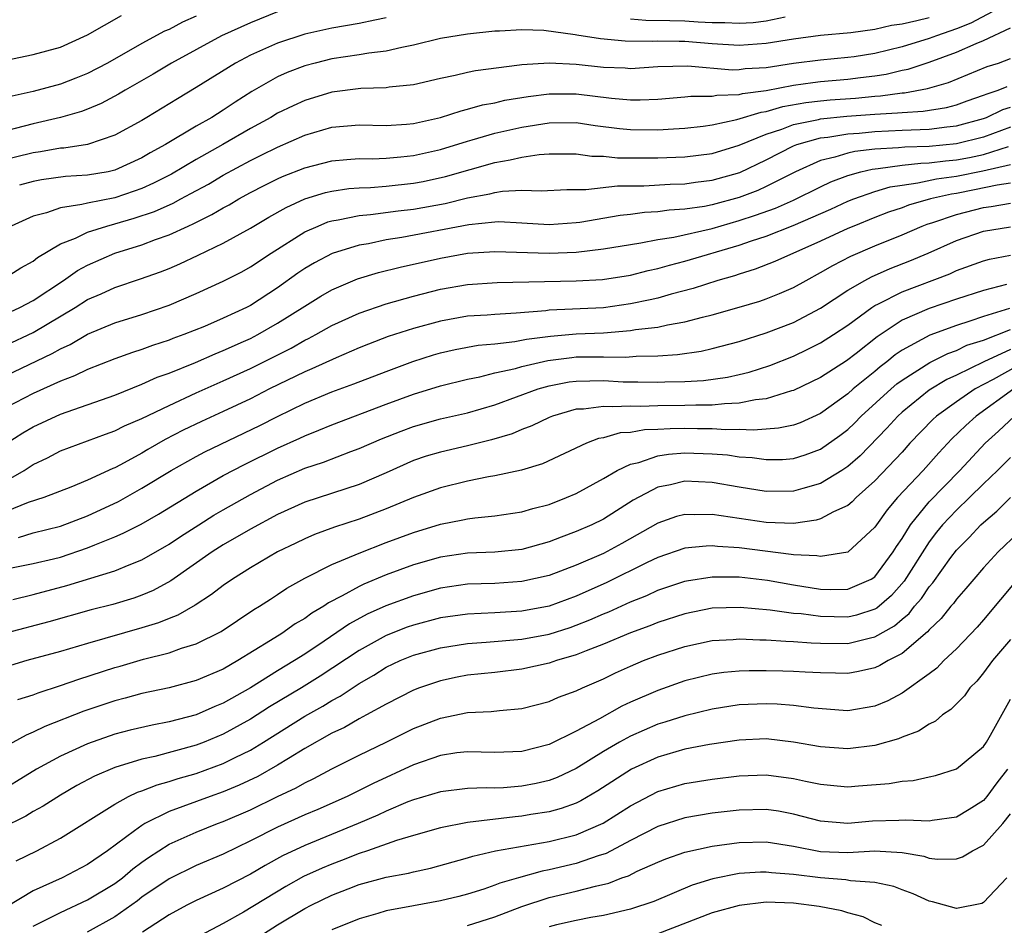
# Model space of a CAD drawing. Units: inches. Extents: x 2599874 to 2601000, y 1479000 to 1482000.
# Drawn here: x 2600014 to 2600087, y 1479354 to 1479420 of the extents above; entities that cross this region are included whole.
import ezdxf

# ---------------------------------------------------------------- set-up
doc = ezdxf.new("R2010")
doc.units = ezdxf.units.IN
doc.header["$MEASUREMENT"] = 0
doc.layers.add('LD25981479_2ft', color=230, linetype='Continuous')

msp = doc.modelspace()

# ---------------------------------------------------------------- linework, layer by layer
at = {"layer": 'LD25981479_2ft'}
for points, elevation in [([(2600033, 1479420.759), (2600031, 1479419.969), (2600028.878, 1479419), (2600025.183, 1479417), (2600023.827, 1479416.173), (2600021.761, 1479415), (2600021.289, 1479414.711), (2600019.992, 1479414.008), (2600019, 1479413.605), (2600018.562, 1479413.438), (2600017, 1479412.985), (2600015, 1479412.52), (2600013, 1479412.019)], 10676), ([(2600013, 1479417.218), (2600015, 1479417.617), (2600017, 1479418.175), (2600019, 1479419.064), (2600021.5, 1479420.5)], 10680), ([(2600086.063, 1479421), (2600084.077, 1479419.923), (2600083, 1479419.509), (2600081.528, 1479419), (2600081, 1479418.793), (2600079, 1479418.188), (2600077, 1479417.707), (2600075.464, 1479417.465), (2600075, 1479417.4), (2600073, 1479417.22), (2600071, 1479416.961), (2600069, 1479416.652), (2600067.438, 1479416.562), (2600067, 1479416.494), (2600066.481, 1479416.481), (2600063.229, 1479416.771), (2600061, 1479416.713), (2600059, 1479416.58), (2600058.613, 1479416.612), (2600057, 1479416.666), (2600055, 1479416.882), (2600053, 1479416.98), (2600051, 1479416.861), (2600050.83, 1479416.83), (2600047.57, 1479416.43), (2600047, 1479416.308), (2600046.085, 1479416.086), (2600045, 1479415.87), (2600043, 1479415.391), (2600041.214, 1479415.214), (2600041, 1479415.176), (2600039.135, 1479415.135), (2600037, 1479414.861), (2600035, 1479414.242), (2600034.141, 1479413.859), (2600033, 1479413.299), (2600032.503, 1479413), (2600031, 1479412.182), (2600028.973, 1479411), (2600027, 1479409.889), (2600025.173, 1479408.827), (2600023.853, 1479408.147), (2600023, 1479407.768), (2600022.443, 1479407.556), (2600021, 1479407.074), (2600019, 1479406.691), (2600018.571, 1479406.571), (2600017, 1479406.349), (2600015.981, 1479405.981), (2600015, 1479405.734), (2600013.371, 1479405)], 10670), ([(2600027, 1479420.437), (2600025.996, 1479420.004), (2600025, 1479419.475), (2600024.665, 1479419.335), (2600023, 1479418.436), (2600020.466, 1479417), (2600019, 1479416.219), (2600018.127, 1479415.873), (2600017, 1479415.442), (2600015, 1479414.905), (2600013.444, 1479414.556)], 10678), ([(2600041, 1479420.315), (2600040.163, 1479420.163), (2600039, 1479419.903), (2600037, 1479419.568), (2600035, 1479419.123), (2600033, 1479418.458), (2600031, 1479417.569), (2600029.909, 1479417), (2600027, 1479415.186), (2600025.629, 1479414.371), (2600023.376, 1479413), (2600023, 1479412.777), (2600021, 1479411.68), (2600019, 1479411.009), (2600017.261, 1479410.739), (2600017, 1479410.723), (2600015.538, 1479410.463), (2600015, 1479410.393), (2600012.273, 1479409.727)], 10674), ([(2600081, 1479420.337), (2600080.094, 1479420.094), (2600079, 1479419.862), (2600078.227, 1479419.773), (2600077, 1479419.478), (2600075.227, 1479419.227), (2600073, 1479419.02), (2600071, 1479418.755), (2600069, 1479418.426), (2600067, 1479418.286), (2600065, 1479418.416), (2600063, 1479418.588), (2600062.581, 1479418.581), (2600061, 1479418.607), (2600060.584, 1479418.584), (2600058.597, 1479418.597), (2600056.773, 1479418.773), (2600055.05, 1479419.05), (2600054.916, 1479419.084), (2600052.615, 1479419.385), (2600051, 1479419.441), (2600049.347, 1479419.347), (2600049, 1479419.349), (2600047, 1479419.132), (2600045, 1479418.796), (2600043, 1479418.303), (2600042.15, 1479418.15), (2600041, 1479417.866), (2600039.729, 1479417.728), (2600039, 1479417.596), (2600037, 1479417.301), (2600035.768, 1479417), (2600035, 1479416.793), (2600033.707, 1479416.293), (2600033, 1479415.974), (2600031.101, 1479414.899), (2600029.873, 1479414.128), (2600029, 1479413.536), (2600028.151, 1479413), (2600027, 1479412.344), (2600024.753, 1479411), (2600023.616, 1479410.384), (2600023, 1479410.02), (2600021, 1479409.102), (2600020.521, 1479409), (2600019, 1479408.734), (2600017.364, 1479408.636), (2600015.6, 1479408.4), (2600015, 1479408.282), (2600013.989, 1479408.011)], 10672), ([(2600070.381, 1479420.382), (2600069, 1479420.082), (2600068.036, 1479419.964), (2600067, 1479419.9), (2600065.953, 1479419.953), (2600065, 1479419.965), (2600063.987, 1479420.013), (2600063, 1479420.083), (2600061.887, 1479420.113), (2600060.125, 1479420.125), (2600059, 1479420.223)], 10674), ([(2600013, 1479401.227), (2600014.089, 1479401.911), (2600015, 1479402.415), (2600015.322, 1479402.678), (2600017, 1479403.68), (2600018.111, 1479404.111), (2600019, 1479404.552), (2600020.409, 1479405), (2600021, 1479405.152), (2600022.435, 1479405.566), (2600023.931, 1479406.07), (2600025.308, 1479406.693), (2600025.869, 1479407), (2600026.618, 1479407.382), (2600027.91, 1479408.09), (2600029, 1479408.74), (2600031, 1479409.827), (2600031.795, 1479410.205), (2600033, 1479410.815), (2600035, 1479411.684), (2600037, 1479412.27), (2600039, 1479412.452), (2600041, 1479412.408), (2600042.501, 1479412.502), (2600043, 1479412.55), (2600045, 1479412.994), (2600046.512, 1479413.488), (2600047, 1479413.595), (2600048.09, 1479413.91), (2600049, 1479414.07), (2600049.747, 1479414.253), (2600051.459, 1479414.541), (2600053, 1479414.734), (2600055, 1479414.728), (2600057.598, 1479414.402), (2600059, 1479414.286), (2600059.716, 1479414.284), (2600061, 1479414.349), (2600063, 1479414.501), (2600063.445, 1479414.555), (2600065, 1479414.555), (2600065.367, 1479414.633), (2600067, 1479414.674), (2600067.25, 1479414.75), (2600069, 1479414.977), (2600071, 1479415.375), (2600072.423, 1479415.577), (2600073, 1479415.643), (2600075, 1479415.805), (2600075.934, 1479415.934), (2600077, 1479416.061), (2600077.817, 1479416.183), (2600079, 1479416.473), (2600079.446, 1479416.554), (2600081, 1479417.063), (2600083, 1479417.788), (2600084.449, 1479418.449), (2600085, 1479418.665), (2600087, 1479419.589)], 10668), ([(2600013, 1479398.525), (2600014.007, 1479399), (2600015, 1479399.524), (2600017.234, 1479401), (2600018.27, 1479401.73), (2600019, 1479402.118), (2600021, 1479402.991), (2600023, 1479403.617), (2600024.002, 1479404.002), (2600025, 1479404.352), (2600026.405, 1479405), (2600026.823, 1479405.177), (2600028.165, 1479405.836), (2600029, 1479406.34), (2600029.432, 1479406.568), (2600030.154, 1479407), (2600031, 1479407.461), (2600032.017, 1479407.983), (2600033, 1479408.471), (2600033.363, 1479408.637), (2600035, 1479409.29), (2600037, 1479409.804), (2600038.098, 1479409.902), (2600039, 1479409.961), (2600039.954, 1479409.954), (2600041, 1479409.993), (2600042.088, 1479410.088), (2600043, 1479410.193), (2600045, 1479410.638), (2600047, 1479411.25), (2600047.335, 1479411.335), (2600049, 1479411.828), (2600051, 1479412.28), (2600053, 1479412.598), (2600055, 1479412.612), (2600056.404, 1479412.404), (2600058.182, 1479412.182), (2600059, 1479412.098), (2600061, 1479412.073), (2600062.159, 1479412.159), (2600063, 1479412.199), (2600064.352, 1479412.352), (2600065, 1479412.443), (2600066.834, 1479412.834), (2600068.617, 1479413.383), (2600069, 1479413.433), (2600070.211, 1479413.789), (2600071.907, 1479414.093), (2600073, 1479414.223), (2600073.71, 1479414.29), (2600075.577, 1479414.423), (2600077, 1479414.566), (2600077.413, 1479414.588), (2600079, 1479414.805), (2600079.186, 1479414.814), (2600080.885, 1479415.114), (2600082.424, 1479415.576), (2600085.263, 1479416.737), (2600086.101, 1479417), (2600087, 1479417.343)], 10666), ([(2600013, 1479396.221), (2600015, 1479397.162), (2600018.082, 1479399), (2600019, 1479399.579), (2600019.997, 1479400.003), (2600021, 1479400.469), (2600022.897, 1479401.103), (2600024.366, 1479401.634), (2600025, 1479401.882), (2600025.787, 1479402.213), (2600027.157, 1479402.843), (2600029, 1479403.731), (2600031, 1479404.846), (2600032.349, 1479405.651), (2600033.631, 1479406.369), (2600035.004, 1479406.996), (2600036.536, 1479407.464), (2600037, 1479407.573), (2600038.247, 1479407.754), (2600039, 1479407.811), (2600039.841, 1479407.841), (2600041, 1479407.932), (2600043, 1479408.149), (2600043.717, 1479408.282), (2600045.365, 1479408.635), (2600049, 1479409.677), (2600050.139, 1479409.862), (2600051, 1479410.077), (2600052.26, 1479410.26), (2600053, 1479410.303), (2600053.692, 1479410.308), (2600055, 1479410.306), (2600056.153, 1479410.154), (2600057, 1479410.144), (2600058.03, 1479410.03), (2600059.97, 1479410.03), (2600061, 1479410.008), (2600063, 1479410.081), (2600065, 1479410.342), (2600067, 1479410.96), (2600069, 1479411.766), (2600070.137, 1479412.137), (2600071, 1479412.475), (2600072.846, 1479412.846), (2600073, 1479412.888), (2600074.924, 1479413.076), (2600077, 1479413.236), (2600078.676, 1479413.324), (2600079, 1479413.368), (2600080.556, 1479413.444), (2600082.269, 1479413.731), (2600083, 1479413.93), (2600083.786, 1479414.214), (2600085, 1479414.623), (2600085.258, 1479414.742), (2600086.088, 1479415), (2600086.731, 1479415.269)], 10664), ([(2600013, 1479393.982), (2600016.393, 1479395.607), (2600017, 1479395.964), (2600017.716, 1479396.284), (2600019, 1479397.025), (2600021, 1479397.859), (2600023, 1479398.485), (2600025, 1479399.177), (2600027, 1479400.037), (2600029, 1479400.937), (2600030.365, 1479401.634), (2600031, 1479401.988), (2600032.527, 1479403), (2600035, 1479404.56), (2600035.979, 1479405), (2600036.703, 1479405.297), (2600037, 1479405.384), (2600037.45, 1479405.45), (2600039, 1479405.774), (2600039.843, 1479405.843), (2600041.879, 1479406.12), (2600043, 1479406.244), (2600045.336, 1479406.664), (2600047, 1479407.068), (2600048.629, 1479407.371), (2600049, 1479407.478), (2600049.574, 1479407.574), (2600051, 1479407.638), (2600052.414, 1479407.586), (2600054.303, 1479407.697), (2600055.693, 1479407.693), (2600058.031, 1479407.969), (2600059.969, 1479407.969), (2600061.918, 1479408.082), (2600063, 1479408.11), (2600063.773, 1479408.227), (2600065, 1479408.364), (2600067.054, 1479408.946), (2600069, 1479409.872), (2600071, 1479410.903), (2600071.25, 1479411), (2600073, 1479411.482), (2600073.535, 1479411.535), (2600075, 1479411.776), (2600075.838, 1479411.838), (2600077, 1479411.956), (2600079, 1479412.055), (2600081, 1479412.13), (2600082.303, 1479412.303), (2600083, 1479412.376), (2600085, 1479412.921), (2600085.215, 1479413), (2600086.434, 1479413.566), (2600087, 1479413.741)], 10662), ([(2600087, 1479412.275), (2600085, 1479411.549), (2600083, 1479411.047), (2600081, 1479410.852), (2600079.2, 1479410.8), (2600078.744, 1479410.744), (2600077, 1479410.648), (2600075.521, 1479410.479), (2600075, 1479410.356), (2600074.056, 1479410.056), (2600073, 1479409.818), (2600071.154, 1479409), (2600069, 1479407.901), (2600068.379, 1479407.621), (2600067, 1479407.087), (2600065, 1479406.553), (2600064.438, 1479406.438), (2600063, 1479406.228), (2600061.839, 1479406.16), (2600061, 1479406.037), (2600060.017, 1479405.984), (2600059, 1479405.855), (2600058.224, 1479405.776), (2600055.27, 1479405.27), (2600055, 1479405.236), (2600053, 1479405.085), (2600051, 1479405.216), (2600049.306, 1479405.306), (2600049, 1479405.294), (2600047.095, 1479405.095), (2600042.151, 1479404.151), (2600041, 1479403.971), (2600039.699, 1479403.699), (2600039, 1479403.591), (2600037.013, 1479402.987), (2600035.707, 1479402.293), (2600035, 1479401.865), (2600034.484, 1479401.516), (2600033, 1479400.454), (2600031, 1479399.15), (2600030.709, 1479399), (2600029, 1479398.209), (2600027.611, 1479397.611), (2600026.098, 1479397), (2600025.29, 1479396.71), (2600025, 1479396.591), (2600023.792, 1479396.208), (2600023, 1479395.908), (2600022.308, 1479395.692), (2600021, 1479395.214), (2600019, 1479394.433), (2600018.034, 1479393.966), (2600017, 1479393.581), (2600015, 1479392.659), (2600013, 1479391.649)], 10660), ([(2600013, 1479388.996), (2600014.221, 1479389.779), (2600015, 1479390.221), (2600017, 1479391.156), (2600021, 1479392.552), (2600023, 1479393.348), (2600024.133, 1479393.866), (2600025, 1479394.173), (2600026.959, 1479394.959), (2600028.405, 1479395.595), (2600029, 1479395.825), (2600030.489, 1479396.489), (2600031, 1479396.724), (2600031.54, 1479397), (2600033, 1479397.835), (2600035, 1479399.106), (2600036.173, 1479399.827), (2600037, 1479400.311), (2600038.892, 1479401.108), (2600040.43, 1479401.57), (2600042.026, 1479401.974), (2600045, 1479402.637), (2600047, 1479402.996), (2600049, 1479403.127), (2600053, 1479402.994), (2600055, 1479403.086), (2600057, 1479403.319), (2600059, 1479403.649), (2600059.749, 1479403.749), (2600061, 1479403.998), (2600062.179, 1479404.179), (2600065, 1479404.826), (2600067, 1479405.403), (2600068.211, 1479405.789), (2600069.683, 1479406.317), (2600071, 1479406.898), (2600073, 1479407.894), (2600073.749, 1479408.251), (2600075, 1479408.727), (2600075.971, 1479409), (2600076.804, 1479409.196), (2600077.231, 1479409.231), (2600079, 1479409.471), (2600080.377, 1479409.623), (2600081, 1479409.641), (2600082.203, 1479409.798), (2600083, 1479409.871), (2600083.956, 1479410.044), (2600085, 1479410.275), (2600086.848, 1479410.848)], 10658), ([(2600013, 1479386.228), (2600014.337, 1479387), (2600015, 1479387.453), (2600016.056, 1479387.944), (2600017, 1479388.436), (2600020.315, 1479389.686), (2600021, 1479389.919), (2600021.72, 1479390.28), (2600023, 1479390.819), (2600025, 1479391.797), (2600027, 1479392.709), (2600029, 1479393.589), (2600031, 1479394.517), (2600033.988, 1479396.012), (2600035, 1479396.584), (2600035.286, 1479396.715), (2600035.819, 1479397), (2600037, 1479397.666), (2600039, 1479398.581), (2600041, 1479399.26), (2600043, 1479399.833), (2600045, 1479400.342), (2600047, 1479400.685), (2600049.169, 1479400.831), (2600055, 1479400.963), (2600056.943, 1479401.057), (2600059, 1479401.384), (2600060.285, 1479401.715), (2600061, 1479401.864), (2600061.878, 1479402.122), (2600063, 1479402.401), (2600067, 1479403.592), (2600067.914, 1479403.914), (2600069, 1479404.259), (2600070.967, 1479405.033), (2600073.76, 1479406.239), (2600075, 1479406.823), (2600075.437, 1479407), (2600077, 1479407.543), (2600078.125, 1479407.875), (2600079, 1479408.015), (2600080.167, 1479408.167), (2600081.528, 1479408.472), (2600083, 1479408.674), (2600084.947, 1479409.053), (2600087, 1479409.534)], 10656), ([(2600087, 1479408.145), (2600086.009, 1479408.009), (2600084.343, 1479407.657), (2600083, 1479407.4), (2600082.648, 1479407.352), (2600081.085, 1479407), (2600079.471, 1479406.529), (2600079, 1479406.345), (2600077.989, 1479406.01), (2600077, 1479405.632), (2600075.439, 1479405), (2600075, 1479404.811), (2600073, 1479403.878), (2600069.616, 1479402.384), (2600068.183, 1479401.817), (2600067, 1479401.465), (2600066.658, 1479401.343), (2600065.436, 1479401), (2600063.601, 1479400.399), (2600061.98, 1479399.98), (2600061, 1479399.696), (2600060.441, 1479399.559), (2600059, 1479399.269), (2600057, 1479398.987), (2600053, 1479398.793), (2600052.759, 1479398.759), (2600050.576, 1479398.575), (2600049, 1479398.494), (2600048.445, 1479398.445), (2600047, 1479398.355), (2600045, 1479398.005), (2600043, 1479397.453), (2600041.147, 1479396.854), (2600039.695, 1479396.305), (2600039, 1479396.029), (2600037.305, 1479395.305), (2600035.523, 1479394.477), (2600035, 1479394.266), (2600032.409, 1479393), (2600031, 1479392.276), (2600029, 1479391.331), (2600027.396, 1479390.604), (2600026.043, 1479389.957), (2600024.726, 1479389.274), (2600023.445, 1479388.554), (2600023, 1479388.286), (2600021.421, 1479387.421), (2600021, 1479387.202), (2600020.854, 1479387.146), (2600019, 1479386.282), (2600017.778, 1479385.779), (2600015.781, 1479385), (2600014.636, 1479384.636), (2600013, 1479383.97)], 10654), ([(2600013.922, 1479382.078), (2600015, 1479382.4), (2600017, 1479382.897), (2600019, 1479383.658), (2600021.272, 1479384.728), (2600023, 1479385.689), (2600025.164, 1479387), (2600027, 1479388.035), (2600027.63, 1479388.369), (2600031.692, 1479390.308), (2600033, 1479390.98), (2600035, 1479391.956), (2600037, 1479392.791), (2600038.625, 1479393.375), (2600041, 1479394.296), (2600042.968, 1479395.032), (2600044.482, 1479395.518), (2600045, 1479395.668), (2600046.081, 1479395.919), (2600047.768, 1479396.232), (2600049, 1479396.335), (2600050.485, 1479396.485), (2600051.343, 1479396.657), (2600053.113, 1479396.887), (2600055, 1479397.056), (2600057, 1479397.143), (2600059, 1479397.299), (2600059.369, 1479397.369), (2600061, 1479397.56), (2600061.732, 1479397.732), (2600063, 1479397.936), (2600064.296, 1479398.297), (2600065, 1479398.458), (2600067, 1479399.026), (2600068.524, 1479399.476), (2600069, 1479399.638), (2600069.973, 1479400.027), (2600071, 1479400.473), (2600071.932, 1479401), (2600073, 1479401.565), (2600073.901, 1479402.099), (2600075.224, 1479402.776), (2600077, 1479403.532), (2600079, 1479404.345), (2600080.483, 1479405), (2600080.855, 1479405.145), (2600081.266, 1479405.266), (2600083, 1479405.855), (2600085, 1479406.364), (2600085.567, 1479406.433), (2600087, 1479406.671)], 10652), ([(2600011.434, 1479379.434), (2600015, 1479380.14), (2600016.501, 1479380.501), (2600017, 1479380.63), (2600019, 1479381.295), (2600019.528, 1479381.528), (2600021, 1479382.114), (2600021.622, 1479382.378), (2600022.94, 1479383.06), (2600024.226, 1479383.774), (2600027, 1479385.48), (2600029, 1479386.623), (2600030.562, 1479387.438), (2600033, 1479388.634), (2600034.627, 1479389.373), (2600035, 1479389.56), (2600036.039, 1479389.961), (2600037, 1479390.373), (2600041, 1479391.88), (2600043, 1479392.616), (2600045, 1479393.225), (2600047, 1479393.726), (2600047.9, 1479393.9), (2600049, 1479394.183), (2600050.518, 1479394.518), (2600051, 1479394.66), (2600052.895, 1479395.106), (2600054.67, 1479395.33), (2600055, 1479395.359), (2600055.374, 1479395.374), (2600057, 1479395.38), (2600058.661, 1479395.339), (2600059.407, 1479395.407), (2600061, 1479395.441), (2600062.458, 1479395.542), (2600064.206, 1479395.794), (2600065, 1479395.974), (2600067, 1479396.496), (2600069, 1479397.125), (2600071, 1479397.9), (2600073, 1479398.951), (2600075, 1479400.267), (2600076.254, 1479401), (2600076.739, 1479401.261), (2600078.127, 1479401.873), (2600079.57, 1479402.429), (2600080.916, 1479403), (2600083, 1479403.934), (2600085, 1479404.626), (2600087, 1479404.944)], 10650), ([(2600013.495, 1479377.494), (2600015, 1479377.863), (2600017.467, 1479378.533), (2600021, 1479379.612), (2600022.061, 1479380.061), (2600023, 1479380.418), (2600025, 1479381.565), (2600025.857, 1479382.143), (2600027.197, 1479383), (2600028.3, 1479383.7), (2600029, 1479384.112), (2600031, 1479385.242), (2600033, 1479386.28), (2600035, 1479387.162), (2600036.385, 1479387.615), (2600038.398, 1479388.399), (2600039, 1479388.612), (2600040.664, 1479389.336), (2600042.097, 1479389.904), (2600043, 1479390.243), (2600045, 1479390.796), (2600047, 1479391.254), (2600049, 1479391.839), (2600052.193, 1479393), (2600053, 1479393.235), (2600054.484, 1479393.516), (2600055, 1479393.583), (2600057, 1479393.614), (2600058.462, 1479393.538), (2600059, 1479393.525), (2600059.534, 1479393.534), (2600061, 1479393.502), (2600061.536, 1479393.535), (2600063, 1479393.554), (2600064.378, 1479393.622), (2600066.132, 1479393.868), (2600067, 1479394.064), (2600067.749, 1479394.25), (2600069.261, 1479394.739), (2600071, 1479395.427), (2600072.069, 1479395.931), (2600073, 1479396.394), (2600073.95, 1479397), (2600075, 1479397.698), (2600076.777, 1479399), (2600077, 1479399.141), (2600077.261, 1479399.26), (2600079, 1479400.152), (2600082.513, 1479401.487), (2600083, 1479401.712), (2600085, 1479402.435), (2600085.44, 1479402.56), (2600087, 1479402.846)], 10648), ([(2600086.686, 1479400.686), (2600085, 1479400.262), (2600083, 1479399.616), (2600081, 1479398.935), (2600079, 1479398.058), (2600077.161, 1479396.839), (2600075.616, 1479395.616), (2600074.916, 1479395.083), (2600073, 1479393.85), (2600071, 1479392.892), (2600070.863, 1479392.863), (2600069, 1479392.284), (2600068.208, 1479392.208), (2600067, 1479391.949), (2600065.919, 1479391.919), (2600065, 1479391.807), (2600063.812, 1479391.812), (2600063, 1479391.779), (2600061, 1479391.755), (2600059.721, 1479391.72), (2600059, 1479391.735), (2600057.68, 1479391.68), (2600057, 1479391.719), (2600055.521, 1479391.521), (2600055, 1479391.508), (2600053.237, 1479391), (2600053, 1479390.906), (2600051.722, 1479390.278), (2600051, 1479390.014), (2600050.289, 1479389.711), (2600048.75, 1479389.25), (2600047, 1479388.813), (2600045, 1479388.359), (2600043.951, 1479388.049), (2600043, 1479387.727), (2600041, 1479386.838), (2600039, 1479385.976), (2600035, 1479384.678), (2600033, 1479383.762), (2600031, 1479382.684), (2600029, 1479381.516), (2600028.19, 1479381), (2600025.13, 1479378.869), (2600023.843, 1479378.157), (2600023, 1479377.809), (2600022.403, 1479377.596), (2600020.858, 1479377.142), (2600019.261, 1479376.74), (2600016.148, 1479375.852), (2600012.981, 1479375.019)], 10646), ([(2600086.924, 1479398.924), (2600085, 1479398.338), (2600083.984, 1479397.984), (2600083, 1479397.684), (2600081.037, 1479396.963), (2600079, 1479395.854), (2600078.49, 1479395.51), (2600077.884, 1479395), (2600077.378, 1479394.621), (2600077, 1479394.295), (2600075.401, 1479393), (2600075, 1479392.639), (2600073, 1479391.191), (2600071.482, 1479390.517), (2600071, 1479390.343), (2600069.889, 1479390.111), (2600069, 1479390.051), (2600068.039, 1479389.961), (2600067, 1479390.018), (2600066.01, 1479389.99), (2600065, 1479390.061), (2600063.934, 1479390.066), (2600063, 1479390.09), (2600061.923, 1479390.077), (2600061, 1479390.011), (2600060.017, 1479389.983), (2600059, 1479389.799), (2600058.238, 1479389.762), (2600057, 1479389.409), (2600056.65, 1479389.349), (2600055.755, 1479389), (2600052.511, 1479387.489), (2600050.964, 1479387.036), (2600049, 1479386.608), (2600048.535, 1479386.535), (2600047, 1479386.217), (2600045, 1479385.728), (2600043, 1479385.007), (2600041, 1479384.183), (2600039, 1479383.413), (2600037.185, 1479382.815), (2600035.717, 1479382.283), (2600035, 1479381.972), (2600034.343, 1479381.657), (2600033, 1479381), (2600031, 1479379.832), (2600029.669, 1479379), (2600029, 1479378.542), (2600028.128, 1479377.872), (2600026.922, 1479377.078), (2600025.656, 1479376.345), (2600025, 1479376.103), (2600024.223, 1479375.777), (2600023, 1479375.412), (2600019, 1479374.272), (2600017, 1479373.678), (2600014.53, 1479373), (2600013, 1479372.541)], 10644), ([(2600013.872, 1479370.128), (2600015, 1479370.494), (2600015.36, 1479370.64), (2600017, 1479371.167), (2600018.353, 1479371.647), (2600021, 1479372.493), (2600021.401, 1479372.598), (2600023.108, 1479373.108), (2600025, 1479373.583), (2600025.91, 1479373.91), (2600027, 1479374.229), (2600028.848, 1479375.152), (2600031.245, 1479376.755), (2600031.654, 1479377), (2600032.464, 1479377.536), (2600033, 1479377.869), (2600033.675, 1479378.325), (2600035, 1479379.061), (2600037, 1479380.069), (2600039, 1479380.92), (2600041, 1479381.703), (2600043, 1479382.436), (2600045, 1479383.038), (2600046.644, 1479383.356), (2600047, 1479383.441), (2600047.519, 1479383.519), (2600049, 1479383.66), (2600051, 1479383.957), (2600051.799, 1479384.2), (2600053, 1479384.508), (2600054.285, 1479385), (2600055, 1479385.303), (2600057, 1479386.4), (2600058.02, 1479387), (2600059, 1479387.466), (2600059.599, 1479387.599), (2600061, 1479388.081), (2600061.79, 1479388.21), (2600063, 1479388.304), (2600065, 1479388.238), (2600066.146, 1479388.146), (2600067, 1479388.015), (2600067.957, 1479387.957), (2600069, 1479387.798), (2600070.181, 1479387.819), (2600071, 1479387.881), (2600071.854, 1479388.145), (2600073, 1479388.568), (2600074.427, 1479389.573), (2600075, 1479390.012), (2600075.507, 1479390.493), (2600075.996, 1479391), (2600078.188, 1479393), (2600078.624, 1479393.376), (2600079, 1479393.658), (2600081.039, 1479394.961), (2600082.379, 1479395.621), (2600083, 1479395.841), (2600083.781, 1479396.219), (2600085, 1479396.606), (2600087, 1479397.372)], 10642), ([(2600087, 1479395.904), (2600085.012, 1479395), (2600083, 1479394.014), (2600082.302, 1479393.698), (2600081, 1479392.903), (2600079, 1479391.295), (2600078.68, 1479391), (2600077.888, 1479390.112), (2600075.912, 1479388.088), (2600075, 1479387.294), (2600074.56, 1479387), (2600073, 1479386.037), (2600071.681, 1479385.681), (2600071, 1479385.473), (2600069, 1479385.454), (2600067, 1479385.775), (2600065, 1479386.126), (2600063, 1479386.207), (2600061.949, 1479385.949), (2600061, 1479385.765), (2600059.189, 1479384.811), (2600057, 1479383.428), (2600056.138, 1479383), (2600055, 1479382.497), (2600053.897, 1479382.103), (2600053, 1479381.749), (2600051, 1479381.193), (2600049, 1479380.978), (2600047, 1479380.902), (2600045, 1479380.61), (2600043, 1479380.047), (2600041, 1479379.324), (2600039.359, 1479378.641), (2600039, 1479378.463), (2600037.766, 1479377.766), (2600036.752, 1479377.248), (2600036.395, 1479377), (2600035.514, 1479376.487), (2600035, 1479376.107), (2600034.299, 1479375.701), (2600033.306, 1479375), (2600032.476, 1479374.476), (2600030.078, 1479373), (2600029, 1479372.384), (2600027, 1479371.53), (2600025, 1479371.003), (2600023, 1479370.576), (2600021.766, 1479370.234), (2600021, 1479370.048), (2600018.718, 1479369.282), (2600015.844, 1479368.156), (2600015, 1479367.735), (2600014.475, 1479367.525), (2600013, 1479366.704)], 10640), ([(2600087.369, 1479394.631), (2600085.705, 1479393.705), (2600084.379, 1479393), (2600083, 1479392.051), (2600081.538, 1479391), (2600081.258, 1479390.742), (2600079.584, 1479389), (2600079, 1479388.359), (2600077, 1479386.23), (2600075.615, 1479385), (2600075.315, 1479384.685), (2600075, 1479384.423), (2600073.951, 1479383.95), (2600073, 1479383.432), (2600072.664, 1479383.336), (2600071, 1479383.108), (2600069, 1479383.171), (2600065, 1479383.765), (2600063.744, 1479383.744), (2600063, 1479383.77), (2600062.391, 1479383.61), (2600061, 1479383.131), (2600058.365, 1479381.635), (2600057, 1479380.893), (2600055, 1479380.034), (2600053, 1479379.28), (2600051, 1479378.818), (2600049, 1479378.686), (2600047, 1479378.624), (2600045, 1479378.333), (2600043, 1479377.781), (2600040.967, 1479377.033), (2600039.589, 1479376.41), (2600038.295, 1479375.705), (2600036.441, 1479374.441), (2600035, 1479373.487), (2600034.234, 1479373), (2600033, 1479372.258), (2600031, 1479370.995), (2600029, 1479369.871), (2600028.374, 1479369.626), (2600027, 1479369.008), (2600025, 1479368.487), (2600023.751, 1479368.249), (2600022.127, 1479367.873), (2600021, 1479367.579), (2600019, 1479366.88), (2600017, 1479365.962), (2600015.245, 1479365), (2600011.953, 1479363)], 10638), ([(2600087.23, 1479393), (2600084.454, 1479391), (2600083.692, 1479390.308), (2600082.67, 1479389.33), (2600081.706, 1479388.294), (2600080.558, 1479387), (2600078.67, 1479385), (2600077.899, 1479384.101), (2600077.115, 1479383), (2600077, 1479382.818), (2600075, 1479380.996), (2600073, 1479380.677), (2600072.727, 1479380.727), (2600071, 1479380.793), (2600070.826, 1479380.826), (2600067, 1479381.3), (2600065.392, 1479381.392), (2600065, 1479381.445), (2600064.561, 1479381.438), (2600063, 1479381.281), (2600061, 1479380.596), (2600060.235, 1479380.235), (2600057.247, 1479378.753), (2600055, 1479377.75), (2600053, 1479377.015), (2600051, 1479376.64), (2600049, 1479376.52), (2600047, 1479376.431), (2600045, 1479376.144), (2600043, 1479375.618), (2600042.543, 1479375.457), (2600041, 1479374.858), (2600039, 1479373.754), (2600036.143, 1479371.857), (2600034.753, 1479371), (2600032.41, 1479369.59), (2600031, 1479368.682), (2600029, 1479367.578), (2600027.595, 1479367), (2600027, 1479366.772), (2600023.952, 1479365.952), (2600023, 1479365.745), (2600021, 1479365.128), (2600019.505, 1479364.494), (2600018.201, 1479363.799), (2600017, 1479363.102), (2600015.719, 1479362.281), (2600015, 1479361.883), (2600014.449, 1479361.551), (2600012.67, 1479360.67)], 10636), ([(2600013.734, 1479358.266), (2600015.268, 1479359), (2600017, 1479359.928), (2600021, 1479362.441), (2600022.027, 1479363), (2600022.683, 1479363.317), (2600023, 1479363.419), (2600024.132, 1479363.868), (2600025, 1479364.097), (2600025.678, 1479364.322), (2600027, 1479364.694), (2600029, 1479365.423), (2600029.866, 1479365.866), (2600031, 1479366.418), (2600031.957, 1479367), (2600035, 1479368.917), (2600036.341, 1479369.659), (2600037, 1479370.073), (2600037.615, 1479370.386), (2600039, 1479371.319), (2600040.076, 1479371.924), (2600041, 1479372.518), (2600042.019, 1479373), (2600043, 1479373.401), (2600045, 1479373.954), (2600047, 1479374.27), (2600048.359, 1479374.359), (2600051, 1479374.587), (2600053, 1479374.961), (2600054.554, 1479375.446), (2600055, 1479375.601), (2600056.002, 1479375.997), (2600057, 1479376.444), (2600057.398, 1479376.602), (2600059, 1479377.334), (2600060.197, 1479377.803), (2600061, 1479378.177), (2600063, 1479378.845), (2600063.128, 1479378.872), (2600065, 1479379.174), (2600065.164, 1479379.164), (2600067, 1479379.174), (2600069.08, 1479378.92), (2600071, 1479378.579), (2600073, 1479378.272), (2600073.751, 1479378.249), (2600075, 1479378.263), (2600076.724, 1479379), (2600077, 1479379.176), (2600078.347, 1479381), (2600078.59, 1479381.41), (2600079, 1479382.001), (2600079.611, 1479383), (2600081, 1479384.7), (2600083.244, 1479387), (2600085.132, 1479389), (2600086.116, 1479389.884), (2600087.294, 1479391)], 10634), ([(2600087, 1479387.955), (2600086.035, 1479387), (2600085, 1479386.018), (2600083.974, 1479385), (2600083, 1479384.077), (2600081.981, 1479383), (2600081.542, 1479382.458), (2600081, 1479381.749), (2600079.161, 1479378.84), (2600078.212, 1479377.788), (2600077.136, 1479376.864), (2600077, 1479376.789), (2600075.652, 1479376.348), (2600075, 1479376.201), (2600073, 1479376.245), (2600071.56, 1479376.44), (2600071, 1479376.482), (2600069.28, 1479376.72), (2600067.079, 1479376.921), (2600065, 1479376.857), (2600063, 1479376.45), (2600061, 1479375.804), (2600060.427, 1479375.573), (2600059, 1479375.057), (2600057, 1479374.204), (2600055.718, 1479373.718), (2600055, 1479373.42), (2600053.535, 1479373), (2600053, 1479372.817), (2600051, 1479372.371), (2600049, 1479372.129), (2600047, 1479371.919), (2600046.228, 1479371.772), (2600045, 1479371.521), (2600043.462, 1479371), (2600043, 1479370.825), (2600041, 1479369.807), (2600039.547, 1479369), (2600039, 1479368.715), (2600037.917, 1479368.083), (2600037, 1479367.653), (2600035, 1479366.522), (2600033.799, 1479365.799), (2600033, 1479365.298), (2600031.536, 1479364.464), (2600030.179, 1479363.822), (2600029, 1479363.33), (2600028.042, 1479363), (2600025, 1479361.891), (2600023.211, 1479361), (2600023, 1479360.874), (2600022.464, 1479360.464), (2600020.467, 1479359), (2600019, 1479357.981), (2600017.131, 1479357), (2600015, 1479356.044), (2600013, 1479354.847)], 10632), ([(2600015, 1479353.449), (2600017, 1479354.467), (2600019, 1479355.379), (2600021, 1479356.582), (2600021.561, 1479357), (2600022.333, 1479357.667), (2600023, 1479358.163), (2600023.488, 1479358.512), (2600025, 1479359.482), (2600027, 1479360.372), (2600028.578, 1479361), (2600029, 1479361.153), (2600031, 1479362.023), (2600033, 1479363.001), (2600034.36, 1479363.639), (2600035, 1479364.015), (2600035.674, 1479364.326), (2600037, 1479365.036), (2600039, 1479366.033), (2600041.005, 1479367), (2600043, 1479367.992), (2600045, 1479368.767), (2600047, 1479369.173), (2600048.742, 1479369.258), (2600049.334, 1479369.334), (2600051, 1479369.472), (2600053, 1479369.994), (2600053.695, 1479370.305), (2600055, 1479370.784), (2600055.45, 1479371), (2600057, 1479371.665), (2600057.898, 1479372.102), (2600059, 1479372.602), (2600059.959, 1479373), (2600061, 1479373.394), (2600063, 1479374.046), (2600065, 1479374.487), (2600066.565, 1479374.565), (2600067, 1479374.603), (2600068.527, 1479374.527), (2600069, 1479374.527), (2600070.43, 1479374.43), (2600071, 1479374.419), (2600072.316, 1479374.316), (2600073, 1479374.291), (2600075, 1479374.273), (2600076.681, 1479374.681), (2600077, 1479374.742), (2600078.441, 1479375.559), (2600079, 1479376.053), (2600079.523, 1479376.477), (2600079.924, 1479377), (2600080.43, 1479377.57), (2600081, 1479378.438), (2600081.266, 1479378.734), (2600082.599, 1479380.598), (2600083, 1479381.137), (2600083.935, 1479382.065), (2600084.807, 1479383), (2600085, 1479383.182), (2600085.987, 1479384.013), (2600086.989, 1479385)], 10630), ([(2600087.576, 1479382.425), (2600086.086, 1479381), (2600085, 1479379.824), (2600084.279, 1479379), (2600083.7, 1479378.3), (2600083, 1479377.53), (2600082.782, 1479377.218), (2600082.587, 1479377), (2600081.888, 1479376.112), (2600081, 1479375.275), (2600080.88, 1479375.119), (2600079, 1479373.532), (2600077.971, 1479373), (2600077.363, 1479372.637), (2600077, 1479372.478), (2600075.802, 1479372.198), (2600075, 1479372.063), (2600074.09, 1479372.09), (2600073, 1479372.092), (2600071.859, 1479372.141), (2600071, 1479372.204), (2600070.228, 1479372.229), (2600069, 1479372.255), (2600067.745, 1479372.255), (2600067, 1479372.23), (2600065.871, 1479372.129), (2600065, 1479372.007), (2600063, 1479371.506), (2600061, 1479370.814), (2600059, 1479369.946), (2600058.354, 1479369.646), (2600056.723, 1479368.723), (2600055, 1479367.802), (2600053, 1479366.817), (2600051, 1479366.305), (2600049, 1479366.231), (2600047, 1479366.288), (2600046.202, 1479366.202), (2600045, 1479366.027), (2600043, 1479365.329), (2600040.045, 1479363.955), (2600038.13, 1479363), (2600035.964, 1479362.036), (2600035, 1479361.641), (2600033, 1479360.75), (2600031, 1479359.722), (2600029, 1479358.75), (2600027, 1479357.911), (2600025, 1479356.939), (2600023, 1479355.581), (2600022.671, 1479355.328), (2600021, 1479354.147), (2600018.973, 1479353)], 10628), ([(2600087.494, 1479379), (2600085, 1479376.002), (2600084.532, 1479375.468), (2600083, 1479373.876), (2600082.08, 1479373), (2600081.549, 1479372.451), (2600081, 1479372.031), (2600079, 1479370.606), (2600077.953, 1479370.047), (2600077, 1479369.654), (2600075, 1479369.317), (2600074.672, 1479369.328), (2600072.51, 1479369.49), (2600071, 1479369.704), (2600069.801, 1479369.801), (2600069, 1479369.828), (2600067, 1479369.744), (2600065, 1479369.433), (2600063, 1479368.943), (2600061.531, 1479368.469), (2600061, 1479368.318), (2600059, 1479367.45), (2600058.188, 1479367), (2600057, 1479366.302), (2600055, 1479365.061), (2600053.604, 1479364.396), (2600053, 1479364.17), (2600052.049, 1479363.952), (2600051, 1479363.747), (2600049.638, 1479363.638), (2600049, 1479363.614), (2600048.365, 1479363.635), (2600047, 1479363.582), (2600045, 1479363.353), (2600043, 1479362.753), (2600042.6, 1479362.6), (2600041, 1479361.928), (2600040.374, 1479361.626), (2600038.941, 1479361), (2600035, 1479359.396), (2600033.37, 1479358.63), (2600032.077, 1479357.923), (2600031, 1479357.281), (2600029, 1479356.237), (2600027, 1479355.346), (2600026.305, 1479355), (2600025, 1479354.296), (2600023.038, 1479353)], 10626), ([(2600087, 1479374.563), (2600085.669, 1479373), (2600085, 1479372.097), (2600084.501, 1479371.499), (2600083.997, 1479371), (2600083.591, 1479370.409), (2600083, 1479369.827), (2600082.597, 1479369.404), (2600081.979, 1479369), (2600081.458, 1479368.541), (2600081, 1479368.334), (2600080.202, 1479367.798), (2600079, 1479367.361), (2600078.749, 1479367.251), (2600077, 1479366.758), (2600075, 1479366.519), (2600073, 1479366.652), (2600071, 1479367.007), (2600069, 1479367.232), (2600067, 1479367.143), (2600064.821, 1479366.821), (2600063, 1479366.472), (2600061, 1479365.901), (2600059.058, 1479365), (2600056.596, 1479363.404), (2600055.328, 1479362.672), (2600055, 1479362.518), (2600053.897, 1479362.103), (2600053, 1479361.864), (2600051.662, 1479361.661), (2600051, 1479361.543), (2600050.494, 1479361.506), (2600047, 1479361.078), (2600045, 1479360.681), (2600043, 1479360.125), (2600041.764, 1479359.764), (2600039.631, 1479359), (2600039, 1479358.791), (2600037.718, 1479358.282), (2600037, 1479358.027), (2600036.271, 1479357.729), (2600034.901, 1479357.099), (2600033.617, 1479356.383), (2600030.478, 1479354.477), (2600029, 1479353.64), (2600027.258, 1479352.742)], 10624), ([(2600031, 1479352.262), (2600033, 1479353.557), (2600035, 1479354.757), (2600035.473, 1479355), (2600037, 1479355.741), (2600038.209, 1479356.209), (2600039, 1479356.507), (2600041, 1479357.053), (2600042.646, 1479357.355), (2600043, 1479357.458), (2600044.274, 1479357.725), (2600047, 1479358.485), (2600047.387, 1479358.613), (2600049.057, 1479359), (2600053, 1479359.678), (2600055, 1479360.185), (2600056.971, 1479361.029), (2600059, 1479362.307), (2600061, 1479363.368), (2600063, 1479363.965), (2600065, 1479364.279), (2600067, 1479364.518), (2600069, 1479364.585), (2600071, 1479364.319), (2600071.884, 1479364.116), (2600073, 1479363.898), (2600074.225, 1479363.775), (2600075, 1479363.719), (2600075.79, 1479363.79), (2600078.044, 1479363.956), (2600079, 1479364.128), (2600079.814, 1479364.185), (2600081, 1479364.434), (2600081.455, 1479364.545), (2600083, 1479365.028), (2600085, 1479366.688), (2600085.214, 1479367), (2600085.516, 1479367.515), (2600087, 1479370.164)], 10622), ([(2600086.775, 1479365), (2600085.985, 1479364.014), (2600085.236, 1479363), (2600085, 1479362.714), (2600083.952, 1479362.049), (2600083, 1479361.482), (2600081.225, 1479361.226), (2600081, 1479361.18), (2600079.265, 1479361.265), (2600078.768, 1479361.232), (2600076.83, 1479361.17), (2600075, 1479361.017), (2600073, 1479361.187), (2600071, 1479361.699), (2600069.906, 1479361.906), (2600069, 1479362.038), (2600067, 1479361.998), (2600065, 1479361.763), (2600063, 1479361.431), (2600061, 1479360.781), (2600059, 1479359.747), (2600057.204, 1479358.796), (2600056.619, 1479358.619), (2600055, 1479358.07), (2600053, 1479357.595), (2600052.49, 1479357.511), (2600050.737, 1479357), (2600049.376, 1479356.623), (2600049, 1479356.463), (2600048.179, 1479356.179), (2600047, 1479355.817), (2600046.356, 1479355.644), (2600045, 1479355.309), (2600043, 1479354.96), (2600041, 1479354.576), (2600040.378, 1479354.379), (2600039, 1479353.986), (2600037, 1479353.183)], 10620), ([(2600047, 1479353.495), (2600049, 1479354.136), (2600051, 1479354.903), (2600053, 1479355.569), (2600055, 1479356.038), (2600056.408, 1479356.408), (2600057.391, 1479356.609), (2600058.364, 1479357), (2600058.837, 1479357.163), (2600059.49, 1479357.49), (2600061, 1479358.162), (2600061.598, 1479358.402), (2600063, 1479358.906), (2600065, 1479359.34), (2600067, 1479359.621), (2600069, 1479359.661), (2600071, 1479359.347), (2600073, 1479358.959), (2600075, 1479358.878), (2600076.988, 1479358.988), (2600079, 1479358.877), (2600080.597, 1479358.597), (2600081, 1479358.466), (2600081.61, 1479358.39), (2600083, 1479358.401), (2600083.449, 1479358.551), (2600084.186, 1479359), (2600085, 1479359.411), (2600086.418, 1479361), (2600087, 1479361.718)], 10618), ([(2600086.708, 1479357), (2600085, 1479355.195), (2600084.869, 1479355.132), (2600083, 1479354.757), (2600081.249, 1479355.249), (2600081, 1479355.287), (2600079.827, 1479355.827), (2600079, 1479356.133), (2600078.382, 1479356.382), (2600077, 1479356.671), (2600075.21, 1479356.79), (2600074.864, 1479356.864), (2600073, 1479357.005), (2600071, 1479357.26), (2600069.375, 1479357.375), (2600069, 1479357.43), (2600068.579, 1479357.421), (2600067, 1479357.317), (2600065.067, 1479356.933), (2600063.534, 1479356.466), (2600060.721, 1479355.279), (2600059, 1479354.704), (2600057, 1479354.235), (2600056.081, 1479354.081), (2600055, 1479353.874), (2600053.545, 1479353.545), (2600053, 1479353.409)], 10616), ([(2600077.51, 1479353.51), (2600077, 1479353.707), (2600076.126, 1479354.127), (2600075, 1479354.425), (2600074.571, 1479354.571), (2600072.903, 1479354.903), (2600071, 1479355.15), (2600069, 1479355.208), (2600067, 1479354.984), (2600065, 1479354.442), (2600061, 1479352.896)], 10614)]:
    msp.add_lwpolyline(points, dxfattribs=dict(at, elevation=elevation))

doc.saveas('drawing.dxf')
